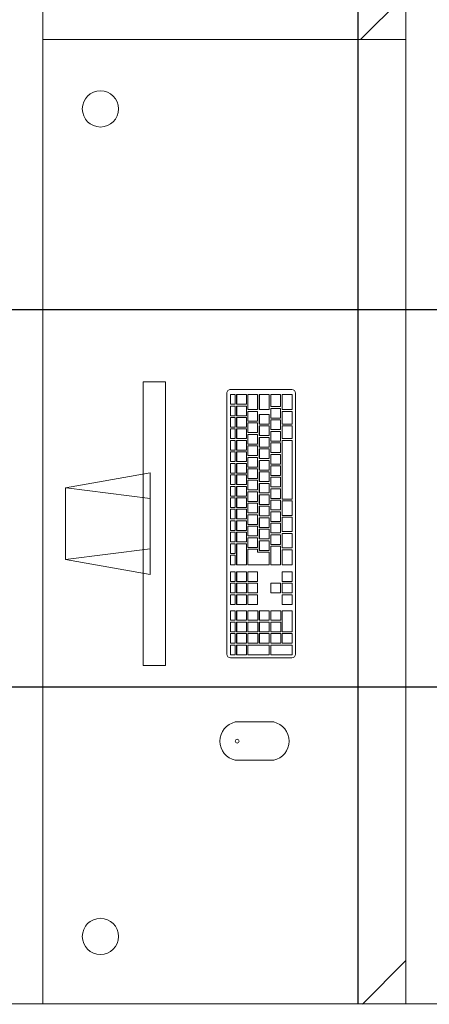
# Model space of a CAD drawing. Extents: x -2479 to 2832, y -202 to 3374.
# Drawn here: x -109 to -108, y -112 to -110 of the extents above; entities that cross this region are included whole.
import ezdxf

# ---------------------------------------------------------------- set-up
doc = ezdxf.new("R2010")
doc.units = 0
for name, color, linetype, lineweight in [('210505-TJBA_JEFS_BASE_PL_PE_01-01_R00$0$FORRO', 1, 'Continuous', 25), ('210505-TJBA_JEFS_BASE_PL_PE_01-01_R00$0$Furniture', 7, 'Continuous', 18), ('210505-TJBA_JEFS_BASE_PL_PE_01-01_R00$0$Walls', 7, 'Continuous', 9)]:
    doc.layers.add(name, color=color, linetype=linetype, lineweight=lineweight)
doc.layers.add('HIDRANTE', color=240, linetype='Continuous')

# ---------------------------------------------------------------- blocks, each defined once
blk = doc.blocks.new('210505-TJBA_JEFS_BASE_PL_PE_01-01_R00$0$Mesa de Trabalho - 160 x 60 cm-1191781-LAYOUT TÉRREO')
at = {"layer": '210505-TJBA_JEFS_BASE_PL_PE_01-01_R00$0$Furniture'}
for p, q in [((1.6, 0.6), (0, 0.6)), ((0, 0.6), (0, 0)), ((1.525, 0.6), (1.6, 0.525)), ((1.6, 0), (1.6, 0.6)), ((0, 0), (1.6, 0))]:
    blk.add_line(p, q, dxfattribs=at)
for centre, start, end in [((0.115, 0.095), 360, 180), ((1.485, 0.095), 360, 180), ((0.115, 0.095), 180, 360), ((1.485, 0.095), 180, 360)]:
    blk.add_arc(centre, 0.03, start, end, dxfattribs=at)
blk = doc.blocks.new('210505-TJBA_JEFS_BASE_PL_PE_01-01_R00$0$Mesa de Trabalho - 160 x 60 cm-V36-LAYOUT TÉRREO')
at = {"layer": '210505-TJBA_JEFS_BASE_PL_PE_01-01_R00$0$Furniture'}
for p, q in [((1.597, 0.6), (0, 0.6)), ((0, 0.6), (0, 0)), ((1.525, 0.6), (1.597, 0.528)), ((0, 0), (1.597, 0))]:
    blk.add_line(p, q, dxfattribs=at)
for centre, start, end in [((0.115, 0.095), 360, 180), ((1.485, 0.095), 360, 180), ((0.115, 0.095), 180, 360), ((1.485, 0.095), 180, 360)]:
    blk.add_arc(centre, 0.03, start, end, dxfattribs=at)
blk = doc.blocks.new('210505-TJBA_JEFS_BASE_PL_PE_01-01_R00$0$Apple_Cinema_Computer_Display_Monitor_4675 - 20_ Screen-1185832-LAYOUT TÉRREO')
at = {"layer": '210505-TJBA_JEFS_BASE_PL_PE_01-01_R00$0$Furniture'}
for p, q in [((-0.2426, 0.1357), (-0.2426, 0.1727)), ((-0.2426, 0.1727), (0.2273, 0.1727)), ((0.2273, 0.1357), (0.2273, 0.1727)), ((0.0765, 0.1473), (-0.0918, 0.1473)), ((-0.0918, 0.1473), (-0.0671, 0.0074)), ((-0.0492, 0.1473), (-0.0669, 0.0088)), ((0.0339, 0.1473), (0.0518, 0.0075)), ((0.0518, 0.0075), (0.0765, 0.1473)), ((0.2273, 0.1357), (-0.2426, 0.1357)), ((-0.0671, 0.0074), (0.0518, 0.0075))]:
    blk.add_line(p, q, dxfattribs=at)
blk = doc.blocks.new('210505-TJBA_JEFS_BASE_PL_PE_01-01_R00$0$Apple_Computer_Keyboard_4512 - Apple_Computer_Keyboard_4512-705323-LAYOUT TÉRREO')
at = {"layer": '210505-TJBA_JEFS_BASE_PL_PE_01-01_R00$0$Furniture'}
for p, q in [((-0.2158, 0.068), (0.2158, 0.068)), ((-0.2222, -0.0396), (-0.2222, 0.0616)), ((-0.1888, 0.062), (-0.2138, 0.062)), ((-0.2138, 0.062), (-0.2138, 0.046)), ((-0.1888, 0.046), (-0.1888, 0.062)), ((-0.1648, 0.062), (-0.1858, 0.062)), ((-0.1858, 0.062), (-0.1858, 0.046)), ((-0.1648, 0.046), (-0.1648, 0.062)), ((-0.1408, 0.062), (-0.1618, 0.062)), ((-0.1618, 0.062), (-0.1618, 0.046)), ((-0.1408, 0.046), (-0.1408, 0.062)), ((-0.0408, 0.062), (-0.1378, 0.062)), ((-0.1378, 0.062), (-0.1378, 0.046)), ((-0.0408, 0.046), (-0.0408, 0.062)), ((-0.0378, 0.062), (-0.0378, 0.046)), ((-0.0138, 0.062), (-0.0378, 0.062)), ((-0.0138, 0.046), (-0.0138, 0.062)), ((-0.0108, 0.062), (-0.0108, 0.046)), ((0.0132, 0.062), (-0.0108, 0.062)), ((0.0132, 0.046), (0.0132, 0.062)), ((0.0162, 0.062), (0.0162, 0.046)), ((0.0402, 0.062), (0.0162, 0.062)), ((0.0402, 0.046), (0.0402, 0.062)), ((0.0432, 0.062), (0.0432, 0.046)), ((0.0682, 0.062), (0.0432, 0.062)), ((0.0682, 0.046), (0.0682, 0.062)), ((0.0957, 0.062), (0.0797, 0.062)), ((0.0797, 0.062), (0.0797, 0.046)), ((0.0957, 0.046), (0.0957, 0.062)), ((0.1147, 0.062), (0.0987, 0.062)), ((0.0987, 0.062), (0.0987, 0.046)), ((0.1147, 0.046), (0.1147, 0.062)), ((0.1337, 0.062), (0.1177, 0.062)), ((0.1177, 0.062), (0.1177, 0.046)), ((0.1337, 0.046), (0.1337, 0.062)), ((0.144, 0.0623), (0.144, 0.046)), ((0.179, 0.0623), (0.144, 0.0623)), ((0.179, 0.046), (0.179, 0.0623)), ((0.182, 0.0623), (0.182, 0.046)), ((0.198, 0.0623), (0.182, 0.0623)), ((0.198, 0.046), (0.198, 0.0623)), ((0.201, 0.0623), (0.201, 0.0271)), ((0.217, 0.0623), (0.201, 0.0623)), ((0.217, 0.0271), (0.217, 0.0623)), ((0.2221, 0.0616), (0.2221, -0.0396)), ((-0.2138, 0.046), (-0.1888, 0.046)), ((-0.2138, 0.046), (-0.2138, 0.0457)), ((-0.1888, 0.0457), (-0.2138, 0.0457)), ((-0.1938, 0.043), (-0.2138, 0.043)), ((-0.2138, 0.043), (-0.2138, 0.0271)), ((-0.1938, 0.0271), (-0.1938, 0.043)), ((-0.1748, 0.0431), (-0.1908, 0.0431)), ((-0.1908, 0.0431), (-0.1908, 0.0271)), ((-0.1888, 0.046), (-0.1888, 0.0457)), ((-0.1858, 0.046), (-0.1648, 0.046)), ((-0.1858, 0.046), (-0.1858, 0.0457)), ((-0.1648, 0.0457), (-0.1858, 0.0457)), ((-0.1748, 0.0271), (-0.1748, 0.0431)), ((-0.1558, 0.0431), (-0.1718, 0.0431)), ((-0.1718, 0.0431), (-0.1718, 0.0271)), ((-0.1648, 0.046), (-0.1648, 0.0457)), ((-0.1618, 0.046), (-0.1408, 0.046)), ((-0.1618, 0.046), (-0.1618, 0.0457)), ((-0.1408, 0.0457), (-0.1618, 0.0457)), ((-0.1558, 0.0271), (-0.1558, 0.0431)), ((-0.1368, 0.0431), (-0.1528, 0.0431)), ((-0.1528, 0.0431), (-0.1528, 0.0271)), ((-0.1408, 0.046), (-0.1408, 0.0457)), ((-0.1378, 0.046), (-0.0408, 0.046)), ((-0.1378, 0.046), (-0.1378, 0.0457)), ((-0.0408, 0.0457), (-0.1378, 0.0457)), ((-0.1368, 0.0271), (-0.1368, 0.0431)), ((-0.1178, 0.0431), (-0.1338, 0.0431)), ((-0.1338, 0.0431), (-0.1338, 0.0271)), ((-0.1178, 0.0271), (-0.1178, 0.0431)), ((-0.0988, 0.0431), (-0.1148, 0.0431)), ((-0.1148, 0.0431), (-0.1148, 0.0271)), ((-0.0988, 0.0271), (-0.0988, 0.0431)), ((-0.0798, 0.0431), (-0.0958, 0.0431)), ((-0.0958, 0.0431), (-0.0958, 0.0271)), ((-0.0798, 0.0271), (-0.0798, 0.0431)), ((-0.0608, 0.0431), (-0.0768, 0.0431)), ((-0.0768, 0.0431), (-0.0768, 0.0271)), ((-0.0608, 0.0271), (-0.0608, 0.0431)), ((-0.0418, 0.0431), (-0.0578, 0.0431)), ((-0.0578, 0.0431), (-0.0578, 0.0271)), ((-0.0418, 0.0271), (-0.0418, 0.0431)), ((-0.0408, 0.046), (-0.0408, 0.0457)), ((-0.0228, 0.0431), (-0.0388, 0.0431)), ((-0.0388, 0.0431), (-0.0388, 0.0271)), ((-0.0378, 0.046), (-0.0138, 0.046)), ((-0.0378, 0.046), (-0.0378, 0.0457)), ((-0.0138, 0.0457), (-0.0378, 0.0457)), ((-0.0228, 0.0271), (-0.0228, 0.0431)), ((-0.0038, 0.0431), (-0.0198, 0.0431)), ((-0.0198, 0.0431), (-0.0198, 0.0271)), ((-0.0138, 0.046), (-0.0138, 0.0457)), ((-0.0108, 0.046), (0.0132, 0.046)), ((-0.0108, 0.046), (-0.0108, 0.0457)), ((0.0132, 0.0457), (-0.0108, 0.0457)), ((-0.0038, 0.0271), (-0.0038, 0.0431)), ((0.0152, 0.0431), (-0.0008, 0.0431)), ((-0.0008, 0.0431), (-0.0008, 0.0271)), ((0.0132, 0.046), (0.0132, 0.0457)), ((0.0152, 0.0271), (0.0152, 0.0431)), ((0.0162, 0.046), (0.0402, 0.046)), ((0.0162, 0.046), (0.0162, 0.0457)), ((0.0402, 0.0457), (0.0162, 0.0457)), ((0.0342, 0.0431), (0.0182, 0.0431)), ((0.0182, 0.0431), (0.0182, 0.0271)), ((0.0342, 0.0271), (0.0342, 0.0431)), ((0.0682, 0.0431), (0.0372, 0.0431)), ((0.0372, 0.0431), (0.0372, 0.0271)), ((0.0402, 0.046), (0.0402, 0.0457)), ((0.0432, 0.046), (0.0682, 0.046)), ((0.0432, 0.046), (0.0432, 0.0457)), ((0.0682, 0.0457), (0.0432, 0.0457)), ((0.0682, 0.046), (0.0682, 0.0457)), ((0.0682, 0.0271), (0.0682, 0.0431)), ((0.0797, 0.046), (0.0957, 0.046)), ((0.0797, 0.0457), (0.0797, 0.046)), ((0.0957, 0.0457), (0.0797, 0.0457)), ((0.0957, 0.046), (0.0957, 0.0457)), ((0.0987, 0.046), (0.1147, 0.046)), ((0.0987, 0.0457), (0.0987, 0.046)), ((0.1147, 0.0457), (0.0987, 0.0457)), ((0.1147, 0.043), (0.0987, 0.043)), ((0.0987, 0.043), (0.0987, 0.0271)), ((0.1147, 0.046), (0.1147, 0.0457)), ((0.1147, 0.0271), (0.1147, 0.043)), ((0.1177, 0.046), (0.1337, 0.046)), ((0.1177, 0.046), (0.1177, 0.0457)), ((0.1337, 0.0457), (0.1177, 0.0457)), ((0.1337, 0.0457), (0.1337, 0.046)), ((0.144, 0.046), (0.179, 0.046)), ((0.144, 0.046), (0.144, 0.0457)), ((0.179, 0.0457), (0.144, 0.0457)), ((0.144, 0.0433), (0.144, 0.0271)), ((0.16, 0.0433), (0.144, 0.0433)), ((0.16, 0.0271), (0.16, 0.0433)), ((0.163, 0.0433), (0.163, 0.0271)), ((0.179, 0.0433), (0.163, 0.0433)), ((0.179, 0.046), (0.179, 0.0457)), ((0.179, 0.0271), (0.179, 0.0433)), ((0.182, 0.046), (0.198, 0.046)), ((0.182, 0.046), (0.182, 0.0457)), ((0.198, 0.0457), (0.182, 0.0457)), ((0.182, 0.0433), (0.182, 0.0271)), ((0.198, 0.0433), (0.182, 0.0433)), ((0.198, 0.046), (0.198, 0.0457)), ((0.198, 0.0271), (0.198, 0.0433)), ((-0.2138, 0.0271), (-0.1938, 0.0271)), ((-0.2138, 0.0271), (-0.2138, 0.0268)), ((-0.1938, 0.0268), (-0.2138, 0.0268)), ((-0.1888, 0.0241), (-0.2138, 0.0241)), ((-0.2138, 0.0241), (-0.2138, 0.0082)), ((-0.1938, 0.0271), (-0.1938, 0.0268)), ((-0.1908, 0.0271), (-0.1748, 0.0271)), ((-0.1908, 0.0271), (-0.1908, 0.0268)), ((-0.1748, 0.0268), (-0.1908, 0.0268)), ((-0.1888, 0.0082), (-0.1888, 0.0241)), ((-0.1648, 0.0241), (-0.1808, 0.0241)), ((-0.1808, 0.0241), (-0.1808, 0.0082)), ((-0.1748, 0.0271), (-0.1748, 0.0268)), ((-0.1718, 0.0271), (-0.1558, 0.0271)), ((-0.1718, 0.0271), (-0.1718, 0.0268)), ((-0.1558, 0.0268), (-0.1718, 0.0268)), ((-0.1648, 0.0082), (-0.1648, 0.0241)), ((-0.1458, 0.0241), (-0.1618, 0.0241)), ((-0.1618, 0.0241), (-0.1618, 0.0082)), ((-0.1558, 0.0271), (-0.1558, 0.0268)), ((-0.1528, 0.0271), (-0.1368, 0.0271)), ((-0.1528, 0.0271), (-0.1528, 0.0268)), ((-0.1368, 0.0268), (-0.1528, 0.0268)), ((-0.1458, 0.0082), (-0.1458, 0.0241)), ((-0.1268, 0.0241), (-0.1428, 0.0241)), ((-0.1428, 0.0241), (-0.1428, 0.0082)), ((-0.1368, 0.0271), (-0.1368, 0.0268)), ((-0.1338, 0.0271), (-0.1178, 0.0271)), ((-0.1338, 0.0271), (-0.1338, 0.0268)), ((-0.1178, 0.0268), (-0.1338, 0.0268)), ((-0.1268, 0.0082), (-0.1268, 0.0241)), ((-0.1078, 0.0241), (-0.1238, 0.0241)), ((-0.1238, 0.0241), (-0.1238, 0.0082)), ((-0.1178, 0.0271), (-0.1178, 0.0268)), ((-0.1148, 0.0271), (-0.0988, 0.0271)), ((-0.1148, 0.0271), (-0.1148, 0.0268)), ((-0.0988, 0.0268), (-0.1148, 0.0268)), ((-0.1078, 0.0082), (-0.1078, 0.0241)), ((-0.0888, 0.0241), (-0.1048, 0.0241)), ((-0.1048, 0.0241), (-0.1048, 0.0082)), ((-0.0988, 0.0271), (-0.0988, 0.0268)), ((-0.0958, 0.0271), (-0.0798, 0.0271)), ((-0.0958, 0.0271), (-0.0958, 0.0268)), ((-0.0798, 0.0268), (-0.0958, 0.0268)), ((-0.0888, 0.0082), (-0.0888, 0.0241)), ((-0.0698, 0.0241), (-0.0858, 0.0241)), ((-0.0858, 0.0241), (-0.0858, 0.0082)), ((-0.0798, 0.0271), (-0.0798, 0.0268)), ((-0.0768, 0.0271), (-0.0608, 0.0271)), ((-0.0768, 0.0271), (-0.0768, 0.0268)), ((-0.0608, 0.0268), (-0.0768, 0.0268)), ((-0.0698, 0.0082), (-0.0698, 0.0241)), ((-0.0508, 0.0241), (-0.0668, 0.0241)), ((-0.0668, 0.0241), (-0.0668, 0.0082)), ((-0.0608, 0.0271), (-0.0608, 0.0268)), ((-0.0578, 0.0271), (-0.0418, 0.0271)), ((-0.0578, 0.0271), (-0.0578, 0.0268)), ((-0.0418, 0.0268), (-0.0578, 0.0268)), ((-0.0508, 0.0082), (-0.0508, 0.0241)), ((-0.0318, 0.0241), (-0.0478, 0.0241)), ((-0.0478, 0.0241), (-0.0478, 0.0082)), ((-0.0418, 0.0271), (-0.0418, 0.0268)), ((-0.0388, 0.0271), (-0.0228, 0.0271)), ((-0.0388, 0.0271), (-0.0388, 0.0268)), ((-0.0228, 0.0268), (-0.0388, 0.0268)), ((-0.0318, 0.0082), (-0.0318, 0.0241)), ((-0.0128, 0.0241), (-0.0288, 0.0241)), ((-0.0288, 0.0241), (-0.0288, 0.0082)), ((-0.0228, 0.0271), (-0.0228, 0.0268)), ((-0.0198, 0.0271), (-0.0038, 0.0271)), ((-0.0198, 0.0271), (-0.0198, 0.0268)), ((-0.0038, 0.0268), (-0.0198, 0.0268)), ((-0.0128, 0.0082), (-0.0128, 0.0241)), ((0.0062, 0.0241), (-0.0098, 0.0241)), ((-0.0098, 0.0241), (-0.0098, 0.0082)), ((-0.0038, 0.0271), (-0.0038, 0.0268)), ((-0.0008, 0.0271), (0.0152, 0.0271)), ((-0.0008, 0.0271), (-0.0008, 0.0268)), ((0.0152, 0.0268), (-0.0008, 0.0268)), ((0.0062, 0.0082), (0.0062, 0.0241)), ((0.0252, 0.0241), (0.0092, 0.0241)), ((0.0092, 0.0241), (0.0092, 0.0082)), ((0.0152, 0.0271), (0.0152, 0.0268)), ((0.0182, 0.0271), (0.0342, 0.0271)), ((0.0182, 0.0271), (0.0182, 0.0268)), ((0.0342, 0.0268), (0.0182, 0.0268)), ((0.0252, 0.0082), (0.0252, 0.0241)), ((0.0442, 0.0241), (0.0282, 0.0241)), ((0.0282, 0.0241), (0.0282, 0.0082)), ((0.0342, 0.0271), (0.0342, 0.0268)), ((0.0372, 0.0271), (0.0682, 0.0271)), ((0.0372, 0.0271), (0.0372, 0.0268)), ((0.0682, 0.0268), (0.0372, 0.0268)), ((0.0442, 0.0082), (0.0442, 0.0241)), ((0.0682, 0.0241), (0.0472, 0.0241)), ((0.0472, 0.0241), (0.0472, 0.0052)), ((0.0682, 0.0271), (0.0682, 0.0268)), ((0.0682, -0.0108), (0.0682, 0.0241)), ((0.0987, 0.0271), (0.1147, 0.0271)), ((0.0987, 0.0268), (0.0987, 0.0271)), ((0.1147, 0.0268), (0.0987, 0.0268)), ((0.1147, 0.0271), (0.1147, 0.0268)), ((0.144, 0.0271), (0.16, 0.0271)), ((0.144, 0.0271), (0.144, 0.0268)), ((0.16, 0.0268), (0.144, 0.0268)), ((0.144, 0.0244), (0.144, 0.0082)), ((0.16, 0.0244), (0.144, 0.0244)), ((0.16, 0.0271), (0.16, 0.0268)), ((0.16, 0.0082), (0.16, 0.0244)), ((0.163, 0.0271), (0.179, 0.0271)), ((0.163, 0.0271), (0.163, 0.0268)), ((0.179, 0.0268), (0.163, 0.0268)), ((0.163, 0.0244), (0.163, 0.0082)), ((0.179, 0.0244), (0.163, 0.0244)), ((0.179, 0.0271), (0.179, 0.0268)), ((0.179, 0.0082), (0.179, 0.0244)), ((0.182, 0.0271), (0.198, 0.0271)), ((0.182, 0.0271), (0.182, 0.0268)), ((0.198, 0.0268), (0.182, 0.0268)), ((0.182, 0.0244), (0.182, 0.0082)), ((0.198, 0.0244), (0.182, 0.0244)), ((0.198, 0.0271), (0.198, 0.0268)), ((0.198, 0.0082), (0.198, 0.0244)), ((0.201, 0.0271), (0.217, 0.0271)), ((0.201, 0.0271), (0.201, 0.0268)), ((0.217, 0.0268), (0.201, 0.0268)), ((0.201, 0.0244), (0.201, -0.0108)), ((0.217, 0.0244), (0.201, 0.0244)), ((0.217, 0.0271), (0.217, 0.0268)), ((0.217, -0.0108), (0.217, 0.0244)), ((-0.2138, 0.0082), (-0.1888, 0.0082)), ((-0.2138, 0.0082), (-0.2138, 0.0079)), ((-0.1888, 0.0079), (-0.2138, 0.0079)), ((-0.1888, 0.0052), (-0.2138, 0.0052)), ((-0.2138, 0.0052), (-0.2138, -0.0108)), ((-0.1888, 0.0082), (-0.1888, 0.0079)), ((-0.1888, -0.0108), (-0.1888, 0.0052)), ((-0.1698, 0.0052), (-0.1858, 0.0052)), ((-0.1858, 0.0052), (-0.1858, -0.0108)), ((-0.1808, 0.0082), (-0.1648, 0.0082)), ((-0.1808, 0.0082), (-0.1808, 0.0079)), ((-0.1648, 0.0079), (-0.1808, 0.0079)), ((-0.1698, -0.0108), (-0.1698, 0.0052)), ((-0.1508, 0.0052), (-0.1668, 0.0052)), ((-0.1668, 0.0052), (-0.1668, -0.0108)), ((-0.1648, 0.0082), (-0.1648, 0.0079)), ((-0.1618, 0.0082), (-0.1458, 0.0082)), ((-0.1618, 0.0082), (-0.1618, 0.0079)), ((-0.1458, 0.0079), (-0.1618, 0.0079)), ((-0.1508, -0.0108), (-0.1508, 0.0052)), ((-0.1318, 0.0052), (-0.1478, 0.0052)), ((-0.1478, 0.0052), (-0.1478, -0.0108)), ((-0.1458, 0.0082), (-0.1458, 0.0079)), ((-0.1428, 0.0082), (-0.1268, 0.0082)), ((-0.1428, 0.0082), (-0.1428, 0.0079)), ((-0.1268, 0.0079), (-0.1428, 0.0079)), ((-0.1318, -0.0108), (-0.1318, 0.0052)), ((-0.1128, 0.0052), (-0.1288, 0.0052)), ((-0.1288, 0.0052), (-0.1288, -0.0108)), ((-0.1268, 0.0082), (-0.1268, 0.0079)), ((-0.1238, 0.0082), (-0.1078, 0.0082)), ((-0.1238, 0.0082), (-0.1238, 0.0079)), ((-0.1078, 0.0079), (-0.1238, 0.0079)), ((-0.1128, -0.0108), (-0.1128, 0.0052)), ((-0.0938, 0.0052), (-0.1098, 0.0052)), ((-0.1098, 0.0052), (-0.1098, -0.0108)), ((-0.1078, 0.0082), (-0.1078, 0.0079)), ((-0.1048, 0.0082), (-0.0888, 0.0082)), ((-0.1048, 0.0082), (-0.1048, 0.0079)), ((-0.0888, 0.0079), (-0.1048, 0.0079)), ((-0.0938, -0.0108), (-0.0938, 0.0052)), ((-0.0748, 0.0052), (-0.0908, 0.0052)), ((-0.0908, 0.0052), (-0.0908, -0.0108)), ((-0.0888, 0.0082), (-0.0888, 0.0079)), ((-0.0858, 0.0082), (-0.0698, 0.0082)), ((-0.0858, 0.0082), (-0.0858, 0.0079)), ((-0.0698, 0.0079), (-0.0858, 0.0079)), ((-0.0748, -0.0108), (-0.0748, 0.0052)), ((-0.0558, 0.0052), (-0.0718, 0.0052)), ((-0.0718, 0.0052), (-0.0718, -0.0108)), ((-0.0698, 0.0082), (-0.0698, 0.0079)), ((-0.0668, 0.0082), (-0.0508, 0.0082)), ((-0.0668, 0.0082), (-0.0668, 0.0079)), ((-0.0508, 0.0079), (-0.0668, 0.0079)), ((-0.0558, -0.0108), (-0.0558, 0.0052)), ((-0.0368, 0.0052), (-0.0528, 0.0052)), ((-0.0528, 0.0052), (-0.0528, -0.0108)), ((-0.0508, 0.0082), (-0.0508, 0.0079)), ((-0.0478, 0.0082), (-0.0318, 0.0082)), ((-0.0478, 0.0082), (-0.0478, 0.0079)), ((-0.0318, 0.0079), (-0.0478, 0.0079)), ((-0.0368, -0.0108), (-0.0368, 0.0052)), ((-0.0178, 0.0052), (-0.0338, 0.0052)), ((-0.0338, 0.0052), (-0.0338, -0.0108)), ((-0.0318, 0.0082), (-0.0318, 0.0079)), ((-0.0288, 0.0082), (-0.0128, 0.0082)), ((-0.0288, 0.0082), (-0.0288, 0.0079)), ((-0.0128, 0.0079), (-0.0288, 0.0079)), ((-0.0178, -0.0108), (-0.0178, 0.0052)), ((0.0012, 0.0052), (-0.0148, 0.0052)), ((-0.0148, 0.0052), (-0.0148, -0.0108)), ((-0.0128, 0.0082), (-0.0128, 0.0079)), ((-0.0098, 0.0082), (0.0062, 0.0082)), ((-0.0098, 0.0082), (-0.0098, 0.0079)), ((0.0062, 0.0079), (-0.0098, 0.0079)), ((0.0012, -0.0108), (0.0012, 0.0052)), ((0.0202, 0.0052), (0.0042, 0.0052)), ((0.0042, 0.0052), (0.0042, -0.0108)), ((0.0062, 0.0082), (0.0062, 0.0079)), ((0.0092, 0.0082), (0.0252, 0.0082)), ((0.0092, 0.0082), (0.0092, 0.0079)), ((0.0252, 0.0079), (0.0092, 0.0079)), ((0.0202, -0.0108), (0.0202, 0.0052)), ((0.0392, 0.0052), (0.0232, 0.0052)), ((0.0232, 0.0052), (0.0232, -0.0108)), ((0.0252, 0.0082), (0.0252, 0.0079)), ((0.0282, 0.0082), (0.0442, 0.0082)), ((0.0282, 0.0082), (0.0282, 0.0079)), ((0.0442, 0.0079), (0.0282, 0.0079)), ((0.0392, -0.0108), (0.0392, 0.0052)), ((0.0422, 0.0052), (0.0422, -0.0108)), ((0.0472, 0.0052), (0.0422, 0.0052)), ((0.0442, 0.0082), (0.0442, 0.0079)), ((0.0957, 0.0052), (0.0797, 0.0052)), ((0.0797, 0.0052), (0.0797, -0.0108)), ((0.0957, -0.0108), (0.0957, 0.0052)), ((0.1147, 0.0052), (0.0987, 0.0052)), ((0.0987, 0.0052), (0.0987, -0.0108)), ((0.1147, -0.0108), (0.1147, 0.0052)), ((0.1337, 0.0052), (0.1177, 0.0052)), ((0.1177, 0.0052), (0.1177, -0.0108)), ((0.1337, -0.0108), (0.1337, 0.0052)), ((0.144, 0.0082), (0.16, 0.0082)), ((0.144, 0.0082), (0.144, 0.0079)), ((0.16, 0.0079), (0.144, 0.0079)), ((0.144, 0.0055), (0.144, -0.0108)), ((0.16, 0.0055), (0.144, 0.0055)), ((0.16, 0.0082), (0.16, 0.0079)), ((0.16, -0.0108), (0.16, 0.0055)), ((0.163, 0.0082), (0.179, 0.0082)), ((0.163, 0.0082), (0.163, 0.0079)), ((0.179, 0.0079), (0.163, 0.0079)), ((0.163, 0.0055), (0.163, -0.0108)), ((0.179, 0.0055), (0.163, 0.0055)), ((0.179, 0.0082), (0.179, 0.0079)), ((0.179, -0.0108), (0.179, 0.0055)), ((0.182, 0.0082), (0.198, 0.0082)), ((0.182, 0.0082), (0.182, 0.0079)), ((0.198, 0.0079), (0.182, 0.0079)), ((0.182, 0.0055), (0.182, -0.0108)), ((0.198, 0.0055), (0.182, 0.0055)), ((0.198, 0.0082), (0.198, 0.0079)), ((0.198, -0.0108), (0.198, 0.0055)), ((-0.2138, -0.0108), (-0.1888, -0.0108)), ((-0.2138, -0.0108), (-0.2138, -0.011)), ((-0.1888, -0.011), (-0.2138, -0.011)), ((-0.1978, -0.0134), (-0.2138, -0.0134)), ((-0.2138, -0.0134), (-0.2138, -0.0294)), ((-0.1978, -0.0294), (-0.1978, -0.0134)), ((-0.1788, -0.0134), (-0.1948, -0.0134)), ((-0.1948, -0.0134), (-0.1948, -0.0294)), ((-0.1888, -0.0108), (-0.1888, -0.011)), ((-0.1858, -0.0108), (-0.1698, -0.0108)), ((-0.1858, -0.0108), (-0.1858, -0.011)), ((-0.1698, -0.011), (-0.1858, -0.011)), ((-0.1788, -0.0294), (-0.1788, -0.0134)), ((-0.1598, -0.0134), (-0.1758, -0.0134)), ((-0.1758, -0.0134), (-0.1758, -0.0294)), ((-0.1698, -0.0108), (-0.1698, -0.011)), ((-0.1668, -0.0108), (-0.1508, -0.0108)), ((-0.1668, -0.0108), (-0.1668, -0.011)), ((-0.1508, -0.011), (-0.1668, -0.011)), ((-0.1598, -0.0294), (-0.1598, -0.0134)), ((-0.1408, -0.0134), (-0.1568, -0.0134)), ((-0.1568, -0.0134), (-0.1568, -0.0294)), ((-0.1508, -0.0108), (-0.1508, -0.011)), ((-0.1478, -0.0108), (-0.1318, -0.0108)), ((-0.1478, -0.0108), (-0.1478, -0.011)), ((-0.1318, -0.011), (-0.1478, -0.011)), ((-0.1408, -0.0294), (-0.1408, -0.0134)), ((-0.1218, -0.0134), (-0.1378, -0.0134)), ((-0.1378, -0.0134), (-0.1378, -0.0294)), ((-0.1318, -0.0108), (-0.1318, -0.011)), ((-0.1288, -0.0108), (-0.1128, -0.0108)), ((-0.1288, -0.0108), (-0.1288, -0.011)), ((-0.1128, -0.011), (-0.1288, -0.011)), ((-0.1218, -0.0294), (-0.1218, -0.0134)), ((-0.1028, -0.0134), (-0.1188, -0.0134)), ((-0.1188, -0.0134), (-0.1188, -0.0294)), ((-0.1128, -0.0108), (-0.1128, -0.011)), ((-0.1098, -0.0108), (-0.0938, -0.0108)), ((-0.1098, -0.0108), (-0.1098, -0.011)), ((-0.0938, -0.011), (-0.1098, -0.011)), ((-0.1028, -0.0294), (-0.1028, -0.0134)), ((-0.0838, -0.0134), (-0.0998, -0.0134)), ((-0.0998, -0.0134), (-0.0998, -0.0294)), ((-0.0938, -0.0108), (-0.0938, -0.011)), ((-0.0908, -0.0108), (-0.0748, -0.0108)), ((-0.0908, -0.0108), (-0.0908, -0.011)), ((-0.0748, -0.011), (-0.0908, -0.011)), ((-0.0838, -0.0294), (-0.0838, -0.0134)), ((-0.0648, -0.0134), (-0.0808, -0.0134)), ((-0.0808, -0.0134), (-0.0808, -0.0294)), ((-0.0748, -0.0108), (-0.0748, -0.011)), ((-0.0718, -0.0108), (-0.0558, -0.0108)), ((-0.0718, -0.0108), (-0.0718, -0.011)), ((-0.0558, -0.011), (-0.0718, -0.011)), ((-0.0648, -0.0294), (-0.0648, -0.0134)), ((-0.0458, -0.0134), (-0.0618, -0.0134)), ((-0.0618, -0.0134), (-0.0618, -0.0294)), ((-0.0558, -0.0108), (-0.0558, -0.011)), ((-0.0528, -0.0108), (-0.0368, -0.0108)), ((-0.0528, -0.0108), (-0.0528, -0.011)), ((-0.0368, -0.011), (-0.0528, -0.011)), ((-0.0458, -0.0294), (-0.0458, -0.0134)), ((-0.0268, -0.0134), (-0.0428, -0.0134)), ((-0.0428, -0.0134), (-0.0428, -0.0294)), ((-0.0368, -0.0108), (-0.0368, -0.011)), ((-0.0338, -0.0108), (-0.0178, -0.0108)), ((-0.0338, -0.0108), (-0.0338, -0.011)), ((-0.0178, -0.011), (-0.0338, -0.011)), ((-0.0268, -0.0294), (-0.0268, -0.0134)), ((-0.0078, -0.0134), (-0.0238, -0.0134)), ((-0.0238, -0.0134), (-0.0238, -0.0294)), ((-0.0178, -0.0108), (-0.0178, -0.011)), ((-0.0148, -0.0108), (0.0012, -0.0108)), ((-0.0148, -0.0108), (-0.0148, -0.011)), ((0.0012, -0.011), (-0.0148, -0.011)), ((-0.0078, -0.0294), (-0.0078, -0.0134)), ((0.0112, -0.0134), (-0.0048, -0.0134)), ((-0.0048, -0.0134), (-0.0048, -0.0294)), ((0.0012, -0.0108), (0.0012, -0.011)), ((0.0042, -0.0108), (0.0202, -0.0108)), ((0.0042, -0.0108), (0.0042, -0.011)), ((0.0202, -0.011), (0.0042, -0.011)), ((0.0112, -0.0294), (0.0112, -0.0134)), ((0.0302, -0.0134), (0.0142, -0.0134)), ((0.0142, -0.0134), (0.0142, -0.0294)), ((0.0202, -0.0108), (0.0202, -0.011)), ((0.0232, -0.0108), (0.0392, -0.0108)), ((0.0232, -0.0108), (0.0232, -0.011)), ((0.0392, -0.011), (0.0232, -0.011)), ((0.0302, -0.0294), (0.0302, -0.0134)), ((0.0332, -0.0132), (0.0332, -0.0294)), ((0.0682, -0.0132), (0.0332, -0.0132)), ((0.0392, -0.0108), (0.0392, -0.011)), ((0.0422, -0.0108), (0.0682, -0.0108)), ((0.0422, -0.0108), (0.0422, -0.011)), ((0.0682, -0.011), (0.0422, -0.011)), ((0.0682, -0.0108), (0.0682, -0.011)), ((0.0682, -0.0294), (0.0682, -0.0132)), ((0.0797, -0.0108), (0.0957, -0.0108)), ((0.0797, -0.011), (0.0797, -0.0108)), ((0.0957, -0.011), (0.0797, -0.011)), ((0.0797, -0.0132), (0.0797, -0.0294)), ((0.0957, -0.0132), (0.0797, -0.0132)), ((0.0957, -0.0108), (0.0957, -0.011)), ((0.0957, -0.0294), (0.0957, -0.0132)), ((0.0987, -0.0108), (0.1147, -0.0108)), ((0.0987, -0.011), (0.0987, -0.0108)), ((0.1147, -0.011), (0.0987, -0.011)), ((0.0987, -0.0132), (0.0987, -0.0294)), ((0.1147, -0.0132), (0.0987, -0.0132)), ((0.1147, -0.0108), (0.1147, -0.011)), ((0.1147, -0.0294), (0.1147, -0.0132)), ((0.1177, -0.0108), (0.1337, -0.0108)), ((0.1177, -0.0108), (0.1177, -0.011)), ((0.1337, -0.011), (0.1177, -0.011)), ((0.1177, -0.0132), (0.1177, -0.0294)), ((0.1337, -0.0132), (0.1177, -0.0132)), ((0.1337, -0.011), (0.1337, -0.0108)), ((0.1337, -0.0294), (0.1337, -0.0132)), ((0.144, -0.0108), (0.16, -0.0108)), ((0.144, -0.0108), (0.144, -0.011)), ((0.16, -0.011), (0.144, -0.011)), ((0.144, -0.0132), (0.144, -0.0294)), ((0.16, -0.0132), (0.144, -0.0132)), ((0.16, -0.0108), (0.16, -0.011)), ((0.16, -0.0294), (0.16, -0.0132)), ((0.163, -0.0108), (0.179, -0.0108)), ((0.163, -0.0108), (0.163, -0.011)), ((0.179, -0.011), (0.163, -0.011)), ((0.163, -0.0132), (0.163, -0.0294)), ((0.179, -0.0132), (0.163, -0.0132)), ((0.179, -0.0108), (0.179, -0.011)), ((0.179, -0.0294), (0.179, -0.0132)), ((0.182, -0.0108), (0.198, -0.0108)), ((0.182, -0.0108), (0.182, -0.011)), ((0.198, -0.011), (0.182, -0.011)), ((0.182, -0.0132), (0.182, -0.0294)), ((0.198, -0.0132), (0.182, -0.0132)), ((0.198, -0.0108), (0.198, -0.011)), ((0.198, -0.0294), (0.198, -0.0132)), ((0.201, -0.0108), (0.217, -0.0108)), ((0.201, -0.0108), (0.201, -0.011)), ((0.217, -0.011), (0.201, -0.011)), ((0.201, -0.0132), (0.201, -0.0294)), ((0.217, -0.0132), (0.201, -0.0132)), ((0.217, -0.0108), (0.217, -0.011)), ((0.217, -0.0294), (0.217, -0.0132)), ((-0.2138, -0.0294), (-0.1978, -0.0294)), ((-0.2138, -0.0294), (-0.2138, -0.0297)), ((-0.1978, -0.0297), (-0.2138, -0.0297)), ((-0.1978, -0.0317), (-0.2138, -0.0317)), ((-0.2138, -0.0317), (-0.2138, -0.0396)), ((-0.1978, -0.0294), (-0.1978, -0.0297)), ((-0.1978, -0.0396), (-0.1978, -0.0317)), ((-0.1948, -0.0294), (-0.1788, -0.0294)), ((-0.1948, -0.0294), (-0.1948, -0.0297)), ((-0.1788, -0.0297), (-0.1948, -0.0297)), ((-0.1788, -0.0317), (-0.1948, -0.0317)), ((-0.1948, -0.0317), (-0.1948, -0.0396)), ((-0.1788, -0.0294), (-0.1788, -0.0297)), ((-0.1788, -0.0396), (-0.1788, -0.0317)), ((-0.1758, -0.0294), (-0.1598, -0.0294)), ((-0.1758, -0.0294), (-0.1758, -0.0297)), ((-0.1598, -0.0297), (-0.1758, -0.0297)), ((-0.1598, -0.0317), (-0.1758, -0.0317)), ((-0.1758, -0.0317), (-0.1758, -0.0396)), ((-0.1598, -0.0294), (-0.1598, -0.0297)), ((-0.1598, -0.0396), (-0.1598, -0.0317)), ((-0.1568, -0.0294), (-0.1408, -0.0294)), ((-0.1568, -0.0294), (-0.1568, -0.0297)), ((-0.1408, -0.0297), (-0.1568, -0.0297)), ((-0.1408, -0.0317), (-0.1568, -0.0317)), ((-0.1568, -0.0317), (-0.1568, -0.0396)), ((-0.1408, -0.0294), (-0.1408, -0.0297)), ((-0.1408, -0.0396), (-0.1408, -0.0317)), ((-0.1378, -0.0294), (-0.1218, -0.0294)), ((-0.1378, -0.0294), (-0.1378, -0.0297)), ((-0.1218, -0.0297), (-0.1378, -0.0297)), ((-0.1218, -0.0317), (-0.1378, -0.0317)), ((-0.1378, -0.0317), (-0.1378, -0.0396)), ((-0.1218, -0.0294), (-0.1218, -0.0297)), ((-0.1218, -0.0396), (-0.1218, -0.0317)), ((-0.1188, -0.0294), (-0.1028, -0.0294)), ((-0.1188, -0.0294), (-0.1188, -0.0297)), ((-0.1028, -0.0297), (-0.1188, -0.0297)), ((-0.1028, -0.0317), (-0.1188, -0.0317)), ((-0.1188, -0.0317), (-0.1188, -0.0396)), ((-0.1028, -0.0294), (-0.1028, -0.0297)), ((-0.1028, -0.0396), (-0.1028, -0.0317)), ((-0.0998, -0.0294), (-0.0838, -0.0294)), ((-0.0998, -0.0294), (-0.0998, -0.0297)), ((-0.0838, -0.0297), (-0.0998, -0.0297)), ((-0.0838, -0.0317), (-0.0998, -0.0317)), ((-0.0998, -0.0317), (-0.0998, -0.0396)), ((-0.0838, -0.0294), (-0.0838, -0.0297)), ((-0.0838, -0.0396), (-0.0838, -0.0317)), ((-0.0808, -0.0294), (-0.0648, -0.0294)), ((-0.0808, -0.0294), (-0.0808, -0.0297)), ((-0.0648, -0.0297), (-0.0808, -0.0297)), ((-0.0648, -0.0317), (-0.0808, -0.0317)), ((-0.0808, -0.0317), (-0.0808, -0.0396)), ((-0.0648, -0.0294), (-0.0648, -0.0297)), ((-0.0648, -0.0396), (-0.0648, -0.0317)), ((-0.0618, -0.0294), (-0.0458, -0.0294)), ((-0.0618, -0.0294), (-0.0618, -0.0297)), ((-0.0458, -0.0297), (-0.0618, -0.0297)), ((-0.0458, -0.0317), (-0.0618, -0.0317)), ((-0.0618, -0.0317), (-0.0618, -0.0396)), ((-0.0458, -0.0294), (-0.0458, -0.0297)), ((-0.0458, -0.0396), (-0.0458, -0.0317)), ((-0.0428, -0.0294), (-0.0268, -0.0294)), ((-0.0428, -0.0294), (-0.0428, -0.0297)), ((-0.0268, -0.0297), (-0.0428, -0.0297)), ((-0.0268, -0.0317), (-0.0428, -0.0317)), ((-0.0428, -0.0317), (-0.0428, -0.0396)), ((-0.0268, -0.0294), (-0.0268, -0.0297)), ((-0.0268, -0.0396), (-0.0268, -0.0317)), ((-0.0238, -0.0294), (-0.0078, -0.0294)), ((-0.0238, -0.0294), (-0.0238, -0.0297)), ((-0.0078, -0.0297), (-0.0238, -0.0297)), ((-0.0078, -0.0317), (-0.0238, -0.0317)), ((-0.0238, -0.0317), (-0.0238, -0.0396)), ((-0.0078, -0.0294), (-0.0078, -0.0297)), ((-0.0078, -0.0396), (-0.0078, -0.0317)), ((-0.0048, -0.0294), (0.0112, -0.0294)), ((-0.0048, -0.0294), (-0.0048, -0.0297)), ((0.0112, -0.0297), (-0.0048, -0.0297)), ((0.0112, -0.0317), (-0.0048, -0.0317)), ((-0.0048, -0.0317), (-0.0048, -0.0396)), ((0.0112, -0.0294), (0.0112, -0.0297)), ((0.0112, -0.0396), (0.0112, -0.0317)), ((0.0142, -0.0294), (0.0302, -0.0294)), ((0.0142, -0.0294), (0.0142, -0.0297)), ((0.0302, -0.0297), (0.0142, -0.0297)), ((0.0302, -0.0317), (0.0142, -0.0317)), ((0.0142, -0.0317), (0.0142, -0.0396)), ((0.0302, -0.0294), (0.0302, -0.0297)), ((0.0302, -0.0396), (0.0302, -0.0317)), ((0.0332, -0.0294), (0.0682, -0.0294)), ((0.0332, -0.0294), (0.0332, -0.0297)), ((0.0682, -0.0297), (0.0332, -0.0297)), ((0.0492, -0.0317), (0.0332, -0.0317)), ((0.0332, -0.0317), (0.0332, -0.0396)), ((0.0492, -0.0396), (0.0492, -0.0317)), ((0.0682, -0.0317), (0.0522, -0.0317)), ((0.0522, -0.0317), (0.0522, -0.0396)), ((0.0682, -0.0294), (0.0682, -0.0297)), ((0.0682, -0.0396), (0.0682, -0.0317)), ((0.0797, -0.0294), (0.0957, -0.0294)), ((0.0797, -0.0294), (0.0797, -0.0297)), ((0.0957, -0.0297), (0.0797, -0.0297)), ((0.0957, -0.0317), (0.0797, -0.0317)), ((0.0797, -0.0317), (0.0797, -0.0396)), ((0.0957, -0.0294), (0.0957, -0.0297)), ((0.0957, -0.0396), (0.0957, -0.0317)), ((0.0987, -0.0294), (0.1147, -0.0294)), ((0.0987, -0.0294), (0.0987, -0.0297)), ((0.1147, -0.0297), (0.0987, -0.0297)), ((0.1147, -0.0317), (0.0987, -0.0317)), ((0.0987, -0.0317), (0.0987, -0.0396)), ((0.1147, -0.0294), (0.1147, -0.0297)), ((0.1147, -0.0396), (0.1147, -0.0317)), ((0.1177, -0.0294), (0.1337, -0.0294)), ((0.1177, -0.0294), (0.1177, -0.0297)), ((0.1337, -0.0297), (0.1177, -0.0297)), ((0.1337, -0.0317), (0.1177, -0.0317)), ((0.1177, -0.0317), (0.1177, -0.0396)), ((0.1337, -0.0294), (0.1337, -0.0297)), ((0.1337, -0.0396), (0.1337, -0.0317)), ((0.144, -0.0294), (0.16, -0.0294)), ((0.144, -0.0294), (0.144, -0.0297)), ((0.16, -0.0297), (0.144, -0.0297)), ((0.16, -0.0317), (0.144, -0.0317)), ((0.144, -0.0317), (0.144, -0.0396)), ((0.16, -0.0294), (0.16, -0.0297)), ((0.16, -0.0396), (0.16, -0.0317)), ((0.163, -0.0294), (0.179, -0.0294)), ((0.163, -0.0294), (0.163, -0.0297)), ((0.179, -0.0297), (0.163, -0.0297)), ((0.179, -0.0317), (0.163, -0.0317)), ((0.163, -0.0317), (0.163, -0.0396)), ((0.179, -0.0294), (0.179, -0.0297)), ((0.179, -0.0396), (0.179, -0.0317)), ((0.182, -0.0294), (0.198, -0.0294)), ((0.182, -0.0294), (0.182, -0.0297)), ((0.198, -0.0297), (0.182, -0.0297)), ((0.198, -0.0317), (0.182, -0.0317)), ((0.182, -0.0317), (0.182, -0.0396)), ((0.198, -0.0294), (0.198, -0.0297)), ((0.198, -0.0396), (0.198, -0.0317)), ((0.201, -0.0294), (0.217, -0.0294)), ((0.201, -0.0294), (0.201, -0.0297)), ((0.217, -0.0297), (0.201, -0.0297)), ((0.217, -0.0317), (0.201, -0.0317)), ((0.201, -0.0317), (0.201, -0.0396)), ((0.217, -0.0294), (0.217, -0.0297)), ((0.217, -0.0396), (0.217, -0.0317)), ((0.2158, -0.0459), (-0.2158, -0.0459)), ((-0.2138, -0.0396), (-0.1978, -0.0396)), ((-0.2138, -0.0396), (-0.2138, -0.0399)), ((-0.1978, -0.0399), (-0.2138, -0.0399)), ((-0.1978, -0.0396), (-0.1978, -0.0399)), ((-0.1948, -0.0396), (-0.1788, -0.0396)), ((-0.1948, -0.0396), (-0.1948, -0.0399)), ((-0.1788, -0.0399), (-0.1948, -0.0399)), ((-0.1788, -0.0396), (-0.1788, -0.0399)), ((-0.1758, -0.0396), (-0.1598, -0.0396)), ((-0.1758, -0.0396), (-0.1758, -0.0399)), ((-0.1598, -0.0399), (-0.1758, -0.0399)), ((-0.1598, -0.0396), (-0.1598, -0.0399)), ((-0.1568, -0.0396), (-0.1408, -0.0396)), ((-0.1568, -0.0396), (-0.1568, -0.0399)), ((-0.1408, -0.0399), (-0.1568, -0.0399)), ((-0.1408, -0.0396), (-0.1408, -0.0399)), ((-0.1378, -0.0396), (-0.1218, -0.0396)), ((-0.1378, -0.0396), (-0.1378, -0.0399)), ((-0.1218, -0.0399), (-0.1378, -0.0399)), ((-0.1218, -0.0396), (-0.1218, -0.0399)), ((-0.1188, -0.0396), (-0.1028, -0.0396)), ((-0.1188, -0.0396), (-0.1188, -0.0399)), ((-0.1028, -0.0399), (-0.1188, -0.0399)), ((-0.1028, -0.0396), (-0.1028, -0.0399)), ((-0.0998, -0.0396), (-0.0838, -0.0396)), ((-0.0998, -0.0396), (-0.0998, -0.0399)), ((-0.0838, -0.0399), (-0.0998, -0.0399)), ((-0.0838, -0.0396), (-0.0838, -0.0399)), ((-0.0808, -0.0396), (-0.0648, -0.0396)), ((-0.0808, -0.0396), (-0.0808, -0.0399)), ((-0.0648, -0.0399), (-0.0808, -0.0399)), ((-0.0648, -0.0396), (-0.0648, -0.0399)), ((-0.0618, -0.0396), (-0.0458, -0.0396)), ((-0.0618, -0.0396), (-0.0618, -0.0399)), ((-0.0458, -0.0399), (-0.0618, -0.0399)), ((-0.0458, -0.0396), (-0.0458, -0.0399)), ((-0.0428, -0.0396), (-0.0268, -0.0396)), ((-0.0428, -0.0396), (-0.0428, -0.0399)), ((-0.0268, -0.0399), (-0.0428, -0.0399)), ((-0.0268, -0.0396), (-0.0268, -0.0399)), ((-0.0238, -0.0396), (-0.0078, -0.0396)), ((-0.0238, -0.0396), (-0.0238, -0.0399)), ((-0.0078, -0.0399), (-0.0238, -0.0399)), ((-0.0078, -0.0396), (-0.0078, -0.0399)), ((-0.0048, -0.0396), (0.0112, -0.0396)), ((-0.0048, -0.0396), (-0.0048, -0.0399)), ((0.0112, -0.0399), (-0.0048, -0.0399)), ((0.0112, -0.0396), (0.0112, -0.0399)), ((0.0142, -0.0396), (0.0302, -0.0396)), ((0.0142, -0.0396), (0.0142, -0.0399)), ((0.0302, -0.0399), (0.0142, -0.0399)), ((0.0302, -0.0396), (0.0302, -0.0399)), ((0.0332, -0.0396), (0.0492, -0.0396)), ((0.0332, -0.0396), (0.0332, -0.0399)), ((0.0492, -0.0399), (0.0332, -0.0399)), ((0.0492, -0.0396), (0.0492, -0.0399)), ((0.0522, -0.0396), (0.0682, -0.0396)), ((0.0522, -0.0396), (0.0522, -0.0399)), ((0.0682, -0.0399), (0.0522, -0.0399)), ((0.0682, -0.0396), (0.0682, -0.0399)), ((0.0797, -0.0396), (0.0957, -0.0396)), ((0.0797, -0.0396), (0.0797, -0.0399)), ((0.0957, -0.0399), (0.0797, -0.0399)), ((0.0957, -0.0396), (0.0957, -0.0399)), ((0.0987, -0.0396), (0.1147, -0.0396)), ((0.0987, -0.0396), (0.0987, -0.0399)), ((0.1147, -0.0399), (0.0987, -0.0399)), ((0.1147, -0.0396), (0.1147, -0.0399)), ((0.1177, -0.0396), (0.1337, -0.0396)), ((0.1177, -0.0396), (0.1177, -0.0399)), ((0.1337, -0.0399), (0.1177, -0.0399)), ((0.1337, -0.0396), (0.1337, -0.0399)), ((0.144, -0.0396), (0.16, -0.0396)), ((0.144, -0.0396), (0.144, -0.0399)), ((0.16, -0.0399), (0.144, -0.0399)), ((0.16, -0.0396), (0.16, -0.0399)), ((0.163, -0.0396), (0.179, -0.0396)), ((0.163, -0.0396), (0.163, -0.0399)), ((0.179, -0.0399), (0.163, -0.0399)), ((0.179, -0.0396), (0.179, -0.0399)), ((0.182, -0.0396), (0.198, -0.0396)), ((0.182, -0.0396), (0.182, -0.0399)), ((0.198, -0.0399), (0.182, -0.0399)), ((0.198, -0.0396), (0.198, -0.0399)), ((0.201, -0.0396), (0.217, -0.0396)), ((0.201, -0.0396), (0.201, -0.0399)), ((0.217, -0.0399), (0.201, -0.0399)), ((0.217, -0.0396), (0.217, -0.0399))]:
    blk.add_line(p, q, dxfattribs=at)
for centre, start, end in [((-0.2158, 0.0616), 90, 180), ((0.2158, 0.0616), 0, 90), ((-0.2158, -0.0396), 180, 270), ((0.2158, -0.0396), 270, 0)]:
    blk.add_arc(centre, 0.00635, start, end, dxfattribs=at)
blk = doc.blocks.new('210505-TJBA_JEFS_BASE_PL_PE_01-01_R00$0$Apple_Wireless_Mouse_4511 - Apple_Wireless_Mouse_4511-705324-LAYOUT TÉRREO')
at = {"layer": '210505-TJBA_JEFS_BASE_PL_PE_01-01_R00$0$Furniture'}
for p, q in [((-0.0317, 0.0445), (-0.0317, 0.1079)), ((0.0317, 0.1079), (0.0317, 0.0445))]:
    blk.add_line(p, q, dxfattribs=at)
for centre, radius, start, end in [((0, 0.1008), 0.0325, 12.6804, 167.3196), ((0, 0.0476), 0.00316, 0, 180), ((0, 0.0516), 0.0325, 192.6804, 347.3196), ((0, 0.0476), 0.00316, 180, 360)]:
    blk.add_arc(centre, radius, start, end, dxfattribs=at)
blk = doc.blocks.new('210505-TJBA_JEFS_BASE_PL_PE_01-01_R00')
at = {"layer": '210505-TJBA_JEFS_BASE_PL_PE_01-01_R00$0$FORRO', "linetype": 'Continuous'}
for p, q in [((-108.3084, -112.0858), (-108.3084, -106.0373)), ((-107.058, -110.9364), (-116.348, -110.9364)), ((-107.058, -111.5614), (-116.348, -111.5614))]:
    blk.add_line(p, q, dxfattribs=at)
at = {"layer": '210505-TJBA_JEFS_BASE_PL_PE_01-01_R00$0$Walls'}
blk.add_line((-110.4626, -112.0862), (-108.0626, -112.0852), dxfattribs=at)
at = {"layer": '210505-TJBA_JEFS_BASE_PL_PE_01-01_R00$0$Furniture', "rotation": 270}
for name, p in [('210505-TJBA_JEFS_BASE_PL_PE_01-01_R00$0$Mesa de Trabalho - 160 x 60 cm-1191781-LAYOUT TÉRREO', (-108.8296, -108.8888)), ('210505-TJBA_JEFS_BASE_PL_PE_01-01_R00$0$Mesa de Trabalho - 160 x 60 cm-V36-LAYOUT TÉRREO', (-108.8296, -110.4888)), ('210505-TJBA_JEFS_BASE_PL_PE_01-01_R00$0$Apple_Cinema_Computer_Display_Monitor_4675 - 20_ Screen-1185832-LAYOUT TÉRREO', (-108.7999, -111.2982)), ('210505-TJBA_JEFS_BASE_PL_PE_01-01_R00$0$Apple_Computer_Keyboard_4512 - Apple_Computer_Keyboard_4512-705323-LAYOUT TÉRREO', (-108.4799, -111.2905)), ('210505-TJBA_JEFS_BASE_PL_PE_01-01_R00$0$Apple_Wireless_Mouse_4511 - Apple_Wireless_Mouse_4511-705324-LAYOUT TÉRREO', (-108.5561, -111.6505))]:
    blk.add_blockref(name, p, dxfattribs=at)

msp = doc.modelspace()

# ---------------------------------------------------------------- block references
at = {"layer": 'HIDRANTE', "ltscale": 5}
msp.add_blockref('210505-TJBA_JEFS_BASE_PL_PE_01-01_R00', (0, -0.0061), dxfattribs=at)

doc.saveas('drawing.dxf')
